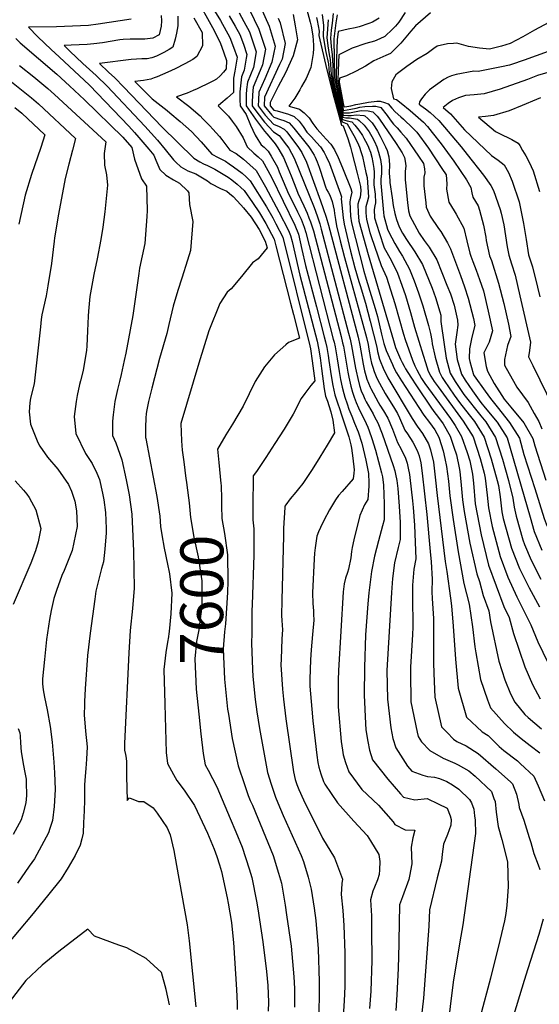
# Model space of a CAD drawing. Units: inches. Extents: x 2503604 to 2509002, y 1491332 to 1496658.
# Drawn here: x 2504464 to 2504812, y 1492124 to 1492784 of the extents above; entities that cross this region are included whole.
import ezdxf
from ezdxf.enums import TextEntityAlignment as Align

# ---------------------------------------------------------------- set-up
doc = ezdxf.new("R2010")
doc.units = ezdxf.units.IN
doc.header["$MEASUREMENT"] = 0
doc.layers.add('tile_2729_20_contour_10ft', color=253, linetype='Continuous')
doc.styles.add('Arial', font='arial.ttf')

msp = doc.modelspace()

# ---------------------------------------------------------------- linework, layer by layer
at = {"layer": 'tile_2729_20_contour_10ft'}
msp.add_line((2504801.82, 1492464.42, 7430), (2504805.8, 1492450.6, 7430), dxfattribs=at)
for points, elevation in [([(2504651.99, 1492806.8), (2504658.61, 1492782.33), (2504659.19, 1492779.79), (2504660.24, 1492773.24), (2504660.76, 1492767.03), (2504660.83, 1492764.8), (2504660.61, 1492761.38), (2504658.91, 1492752.06), (2504655.8, 1492744.61), (2504652.82, 1492739.27), (2504651.55, 1492737.09), (2504648.16, 1492731.37), (2504644.14, 1492725.96), (2504647.59, 1492725.11), (2504651.48, 1492724), (2504654.62, 1492721.67), (2504657.8, 1492718.18), (2504660.41, 1492714.5), (2504663.06, 1492710.84), (2504665.12, 1492708.35), (2504669.3, 1492704.06), (2504672.47, 1492700.58), (2504674.91, 1492696.91), (2504677.3, 1492691.71), (2504679.11, 1492687.35), (2504680.68, 1492683.57), (2504685.66, 1492670.97), (2504686.47, 1492668.53), (2504685.5, 1492664.56), (2504685.19, 1492662.06), (2504685.64, 1492652.4), (2504686.16, 1492647.93), (2504694.47, 1492615.43), (2504696.04, 1492610.17), (2504699.48, 1492599.26), (2504702.14, 1492590.55), (2504703.59, 1492585.08), (2504706.39, 1492573.26), (2504707.88, 1492567.1), (2504709.38, 1492562.37), (2504713.58, 1492552.93), (2504714.58, 1492550.79), (2504716.32, 1492547.48), (2504719.66, 1492541.95), (2504731.2, 1492524.07), (2504734.69, 1492518.95), (2504738.39, 1492514.18), (2504741.92, 1492509.14), (2504744.61, 1492504.2), (2504744.89, 1492503.53), (2504747.65, 1492495.01), (2504748.8, 1492489.86), (2504749.92, 1492484.7), (2504751.11, 1492474.71), (2504751.95, 1492464.84), (2504754.31, 1492449.05), (2504757.67, 1492427.47), (2504761.35, 1492406.12), (2504765.11, 1492392.25), (2504767.34, 1492377.27), (2504768.89, 1492363.83), (2504769.4, 1492359.68), (2504772.59, 1492341.79), (2504777.26, 1492328.25), (2504779.34, 1492322.89), (2504788.68, 1492312.41), (2504794.72, 1492306.47), (2504799.76, 1492302.3), (2504805.88, 1492297.71), (2504812.23, 1492292.7)], 7490), ([(2504582.24, 1492798.59), (2504593.03, 1492778.78), (2504598.23, 1492768.71), (2504600.7, 1492761.87), (2504602.51, 1492756.78), (2504602.21, 1492751.09), (2504600.5, 1492748.75), (2504598.33, 1492746.45), (2504595.71, 1492744.13), (2504593.79, 1492742.96), (2504591.6, 1492741.88), (2504582.96, 1492737.77), (2504580.08, 1492736.46), (2504576.26, 1492734.85), (2504569.1, 1492732.28), (2504577.18, 1492725.99), (2504584.8, 1492719.57), (2504586.7, 1492717.69), (2504591.45, 1492712.88), (2504593.34, 1492710.76), (2504597.81, 1492705.64), (2504599.35, 1492703.69), (2504604.82, 1492696.5), (2504608.87, 1492694.39), (2504613.9, 1492690.61), (2504622.48, 1492682.87), (2504628.64, 1492672.06), (2504637.62, 1492655.22), (2504644.05, 1492642.7), (2504645.45, 1492639.3), (2504646.39, 1492635.32), (2504651.59, 1492612.75), (2504663.12, 1492568.55), (2504664.18, 1492563.93), (2504665.14, 1492557.32), (2504666.16, 1492550.19), (2504667.98, 1492536.63), (2504668.87, 1492531.81), (2504670.04, 1492528.33), (2504671.04, 1492525.51), (2504672.37, 1492521.33), (2504673.71, 1492515.61), (2504674.74, 1492507.16), (2504669.91, 1492498.98), (2504664.99, 1492490.77), (2504659.85, 1492482.52), (2504653.68, 1492473.28), (2504650.77, 1492469.57), (2504649.03, 1492467.46), (2504645.24, 1492462.86), (2504642.23, 1492458.91), (2504641.64, 1492458.07), (2504641.56, 1492457.04), (2504640.76, 1492443.26), (2504640.58, 1492438.2), (2504639.62, 1492394.96), (2504639.39, 1492384.76), (2504639.65, 1492381.48), (2504640.09, 1492375.25), (2504639.56, 1492369.18), (2504639.06, 1492355.54), (2504638.93, 1492351.76), (2504639.99, 1492335.43), (2504640.59, 1492328.78), (2504642.25, 1492315.55), (2504647.29, 1492280.1), (2504648.53, 1492274.8), (2504649.64, 1492271.5), (2504650.99, 1492268.15), (2504653.98, 1492261.28), (2504666.82, 1492235.54), (2504674.75, 1492222.34), (2504680.24, 1492208.02), (2504679.74, 1492205.18), (2504679.3, 1492197.69), (2504680.48, 1492187.02), (2504681.13, 1492176.98), (2504681.82, 1492158.81), (2504681.84, 1492156.46), (2504681.65, 1492136.18), (2504681.2, 1492126.45), (2504680.63, 1492116.08)], 7570), ([(2504617.94, 1492790.57), (2504624.14, 1492777.7), (2504628.67, 1492764.35), (2504626.64, 1492753.86), (2504625.02, 1492750.03), (2504620.36, 1492738.75), (2504619.85, 1492733.73), (2504619.75, 1492728.46), (2504619.76, 1492726.29), (2504622.12, 1492723.02), (2504624.33, 1492720.07), (2504628.02, 1492715.32), (2504633.94, 1492708.79), (2504637.79, 1492706.5), (2504642.64, 1492700.03), (2504644.15, 1492697.97), (2504647.73, 1492691.18), (2504661.12, 1492658.11), (2504663.12, 1492652.69), (2504664.95, 1492647.12), (2504665.93, 1492643.64), (2504684.31, 1492573.88), (2504685.31, 1492569.99), (2504686.29, 1492565.53), (2504688.91, 1492550.57), (2504689.35, 1492548.4), (2504690.39, 1492543.61), (2504691.64, 1492538.84), (2504692.77, 1492535.35), (2504694.19, 1492531.89), (2504695.15, 1492529.72), (2504696.12, 1492527.93), (2504700.61, 1492519.79), (2504701.68, 1492517.98), (2504703.83, 1492513.93), (2504706.72, 1492506.45), (2504714.22, 1492485.2), (2504715.24, 1492481.64), (2504715.66, 1492479.55), (2504716.52, 1492475.28), (2504717.23, 1492469.82), (2504718.1, 1492457.98), (2504718.78, 1492447.01), (2504718.79, 1492435.64), (2504717.36, 1492430.33), (2504715.08, 1492420.05), (2504713.69, 1492409.47), (2504712.97, 1492400.26), (2504709.81, 1492347.9), (2504710.37, 1492328.59), (2504712.65, 1492309.49), (2504713.94, 1492302.44), (2504715.9, 1492296), (2504723.72, 1492283.8), (2504726.7, 1492280.45), (2504734.01, 1492277.78), (2504737.12, 1492276.96), (2504741.72, 1492276.35), (2504745.22, 1492275.45), (2504749.99, 1492273.48), (2504753.88, 1492271.35), (2504758.1, 1492268.4), (2504765.31, 1492261.55), (2504766.49, 1492259.27), (2504768.1, 1492254.88), (2504768.68, 1492250.58), (2504769.01, 1492247.53), (2504769.26, 1492238.67), (2504760.67, 1492177.52), (2504758.75, 1492166.02), (2504754.28, 1492139.02), (2504750.25, 1492106.53)], 7530), ([(2504625.2, 1492792.67), (2504631.06, 1492779.7), (2504635.09, 1492766.2), (2504632.77, 1492755.64), (2504628.1, 1492744.39), (2504624.05, 1492735.49), (2504623.83, 1492730.28), (2504623.78, 1492726.32), (2504628.5, 1492720.1), (2504634.06, 1492713.93), (2504637.72, 1492712.5), (2504641.09, 1492710.73), (2504642.81, 1492708.81), (2504650.74, 1492698.44), (2504652.96, 1492695.09), (2504656.06, 1492688.45), (2504665.48, 1492662.52), (2504667.27, 1492657.51), (2504669.24, 1492651.79), (2504670.78, 1492646.34), (2504690.58, 1492571.22), (2504691.8, 1492565.93), (2504692.51, 1492562.05), (2504694.04, 1492553.27), (2504694.99, 1492548.77), (2504695.77, 1492545.66), (2504696.53, 1492543.21), (2504697.53, 1492540.39), (2504698.66, 1492537.77), (2504699.11, 1492536.84), (2504704.05, 1492527.69), (2504705.23, 1492525.75), (2504707.62, 1492521.92), (2504710.43, 1492517), (2504713.6, 1492509.58), (2504716.97, 1492500.66), (2504719.52, 1492496.13), (2504722.36, 1492490.29), (2504723.38, 1492486.74), (2504724.22, 1492483.4), (2504724.95, 1492479.34), (2504725.27, 1492477.18), (2504726.97, 1492461.7), (2504727.43, 1492457.17), (2504728.34, 1492445.3), (2504728.89, 1492433.88), (2504729.23, 1492422.72), (2504727.89, 1492415.76), (2504727.09, 1492404.99), (2504726.95, 1492402.1), (2504727.13, 1492397.49), (2504727.22, 1492376.91), (2504726.99, 1492372), (2504725.74, 1492350.23), (2504725.71, 1492346.41), (2504726.05, 1492326.97), (2504730.16, 1492306.48), (2504730.93, 1492303.68), (2504733.08, 1492300.19), (2504738.77, 1492294.25), (2504747.64, 1492289.18), (2504755.32, 1492285.8), (2504757.67, 1492284.67), (2504764.77, 1492280.66), (2504768.97, 1492277), (2504779.88, 1492266.84), (2504781.58, 1492262.2), (2504782.35, 1492260.05), (2504783.08, 1492252.88), (2504784.33, 1492243.35), (2504786.94, 1492234.75), (2504790.74, 1492219.71), (2504791.21, 1492202.84), (2504790.33, 1492190.6), (2504789.51, 1492185.05), (2504788.58, 1492180.1), (2504785.57, 1492167.05), (2504779.38, 1492141.8), (2504772.29, 1492115.85)], 7520), ([(2504538.66, 1492784.41), (2504516.53, 1492781), (2504510.19, 1492780.11), (2504499.39, 1492779.6), (2504488.61, 1492779.22), (2504470.03, 1492778.91), (2504476.27, 1492772.61), (2504485.01, 1492764.14), (2504490.42, 1492759.06), (2504510.69, 1492740.07), (2504537.11, 1492712.74), (2504540.98, 1492708.47), (2504543.91, 1492705.08), (2504550.58, 1492697.16), (2504553.88, 1492693.16), (2504555.11, 1492689.89), (2504557.86, 1492683.52), (2504561.86, 1492679.84), (2504566.97, 1492676.72), (2504570.97, 1492674.42), (2504576.41, 1492669.23), (2504577.37, 1492667.91), (2504577.81, 1492660.2), (2504580.01, 1492648.84), (2504578.34, 1492629.44), (2504576.41, 1492622.97), (2504572.69, 1492610.74), (2504569.9, 1492602.55), (2504566.76, 1492592.08), (2504563.85, 1492579.81), (2504562.45, 1492573.69), (2504557.61, 1492556.99), (2504552.47, 1492537.16), (2504550.37, 1492528.14), (2504549.22, 1492522.68), (2504548.76, 1492520.15), (2504548.44, 1492516.96), (2504548.17, 1492510.9), (2504548.34, 1492504.01), (2504548.53, 1492503.4), (2504555.79, 1492464.53), (2504557.79, 1492451.4), (2504558.27, 1492444.36), (2504559.17, 1492438.79), (2504560.81, 1492429.88), (2504561.72, 1492425.69), (2504563.47, 1492417)], 7610), ([(2504558.81, 1492786.84), (2504558.87, 1492783.25), (2504558.65, 1492779.57), (2504557.46, 1492773.81), (2504553.24, 1492771.65), (2504547.78, 1492770.91), (2504542.96, 1492770.92), (2504538.08, 1492770.86), (2504533.25, 1492770.74), (2504531.08, 1492770.45), (2504519.42, 1492768.6), (2504513.67, 1492767.82), (2504509.3, 1492767.34), (2504498.51, 1492766.92), (2504493.72, 1492766.8), (2504497.59, 1492763.02), (2504506.35, 1492754.6), (2504515.29, 1492746.51), (2504517.55, 1492744.43), (2504520.61, 1492741.37), (2504522.52, 1492739.41), (2504547.87, 1492712.64), (2504556.27, 1492703.2), (2504561.39, 1492697.14), (2504567.05, 1492690.09), (2504568.49, 1492688.6), (2504571.95, 1492685.48), (2504576.58, 1492682.78), (2504582.03, 1492680.69), (2504589.68, 1492676.13), (2504592.12, 1492674.18), (2504598.44, 1492670.99), (2504602.7, 1492669.14), (2504604.51, 1492667.62), (2504607.01, 1492665.53), (2504612.15, 1492659.92), (2504613.98, 1492657.86), (2504619.12, 1492651.71), (2504624.47, 1492643.33), (2504628.44, 1492635.69), (2504629.68, 1492631.07), (2504623.74, 1492623.81), (2504619.95, 1492621.01), (2504612.57, 1492612.01), (2504605.7, 1492603.69), (2504602.92, 1492601.34), (2504597.96, 1492593.8), (2504590.58, 1492575.44), (2504583.99, 1492553.85), (2504571.91, 1492513.38), (2504572.4, 1492501.84), (2504572.83, 1492495.55), (2504573.86, 1492487.82), (2504575.36, 1492476.59), (2504575.78, 1492474.08), (2504576.05, 1492472)], 7600), ([(2504569.85, 1492786.35), (2504569.96, 1492779.87), (2504569.05, 1492775.01), (2504568.05, 1492770.86), (2504566.5, 1492765.51), (2504564.21, 1492764.09), (2504560.62, 1492762.07), (2504555.53, 1492759.47), (2504552.44, 1492758.53), (2504549.3, 1492757.84), (2504545.71, 1492757.7), (2504538.72, 1492757.3), (2504517.41, 1492754.69), (2504523.56, 1492748.83), (2504527.65, 1492744.97), (2504533.77, 1492738.79), (2504559.29, 1492712.19), (2504580.6, 1492691.24), (2504584.58, 1492688.69), (2504587.13, 1492687.5), (2504589.7, 1492686.35), (2504594.69, 1492683.92), (2504603.55, 1492678.41), (2504606.11, 1492676.65), (2504609.74, 1492673.7), (2504612.17, 1492671.67), (2504614.32, 1492669.51), (2504619.95, 1492661.45), (2504624.59, 1492654.54), (2504628.93, 1492647.36), (2504634.41, 1492636.96), (2504635.6, 1492632.53), (2504645.44, 1492594), (2504647.38, 1492586.35), (2504651.35, 1492570.61), (2504644.13, 1492567.64), (2504642.29, 1492566.22), (2504634.75, 1492559.45), (2504627.85, 1492551.38), (2504621.79, 1492541.55), (2504613.77, 1492525.1), (2504606.59, 1492512.92), (2504602.14, 1492505.86), (2504596.57, 1492496.2), (2504597.33, 1492487.26), (2504598.82, 1492473.26), (2504598.86, 1492471.92)], 7590), ([(2504580.73, 1492785.34), (2504586.12, 1492775.5), (2504586.42, 1492766.59), (2504582.72, 1492759.41), (2504579.88, 1492757.38), (2504574.6, 1492754.5), (2504568.12, 1492751.14), (2504563.18, 1492748.94), (2504555.98, 1492745.81), (2504554.03, 1492745.06), (2504551.82, 1492744.23), (2504547.01, 1492743.37), (2504541.1, 1492742.58), (2504552.71, 1492730.95), (2504562.85, 1492723.07), (2504564.56, 1492721.64), (2504571.57, 1492715.8), (2504578.97, 1492708.99), (2504585.57, 1492702.21), (2504592.71, 1492693.87), (2504596.93, 1492691.69), (2504601.78, 1492689.15), (2504604.37, 1492687.42), (2504607.27, 1492685.35), (2504613.03, 1492681.13), (2504615.62, 1492678.79), (2504618.37, 1492676.14), (2504629.18, 1492658.59), (2504633.44, 1492651.26), (2504635.51, 1492647.24), (2504640.19, 1492638.18), (2504658.25, 1492565.53), (2504658.7, 1492563.53), (2504659.83, 1492555.42), (2504661.6, 1492541.95), (2504659.07, 1492538.98), (2504654.9, 1492533.57), (2504652.55, 1492530.27), (2504651.27, 1492527.72), (2504649.71, 1492524.47), (2504647.19, 1492519.73), (2504641.12, 1492509.73), (2504634.96, 1492500.09), (2504628.85, 1492490.69), (2504622.7, 1492481.29), (2504620.39, 1492478.27), (2504620.14, 1492457.4), (2504620.19, 1492448.85), (2504620.85, 1492442.79), (2504620.82, 1492425.13), (2504619.67, 1492392.09), (2504619.57, 1492387.99), (2504619.39, 1492372.97), (2504619.35, 1492366.21), (2504619.92, 1492348.64), (2504620.25, 1492343.79), (2504621.68, 1492328.57), (2504622.83, 1492320.13), (2504624.56, 1492308.92), (2504630.02, 1492279.52), (2504632.31, 1492271.65), (2504635.41, 1492262.98), (2504636.8, 1492259.19), (2504640.35, 1492250.71), (2504646.55, 1492237.41), (2504652.51, 1492223.91), (2504654.13, 1492219.97), (2504657.2, 1492209.44), (2504659.26, 1492201.37), (2504661.25, 1492188.57), (2504662.22, 1492180.44), (2504663.99, 1492161.36), (2504664.65, 1492139.4), (2504664.62, 1492130.68), (2504664.34, 1492119.16)], 7580), ([(2504594.44, 1492789.94), (2504598.41, 1492783.37), (2504604.65, 1492772.06), (2504607.12, 1492765.64), (2504609.55, 1492758.82), (2504608.1, 1492749.59), (2504607.25, 1492744.92), (2504607.27, 1492741.23), (2504607.2, 1492735.25), (2504603.04, 1492731.49), (2504598.81, 1492727.96), (2504596.87, 1492726.37), (2504599.82, 1492723.37), (2504603.75, 1492719.41), (2504606.38, 1492716.07), (2504608.88, 1492712.46), (2504613.61, 1492704.76), (2504616.42, 1492698.89), (2504620.85, 1492694.52), (2504623.71, 1492692.05), (2504626.54, 1492689.52), (2504632.6, 1492678.55), (2504648.32, 1492646.23), (2504650.65, 1492640.4), (2504652.96, 1492629.95), (2504655.41, 1492619.32), (2504662.77, 1492591.7), (2504667.97, 1492571.55), (2504668.81, 1492568.17), (2504669.7, 1492564.33), (2504670.54, 1492558.99), (2504671.06, 1492555.55), (2504672.54, 1492545.3), (2504673.66, 1492538.92), (2504674.95, 1492532.71), (2504676.84, 1492527.28), (2504678.45, 1492522.71), (2504679.37, 1492519.9), (2504684.2, 1492505.05), (2504684.33, 1492504.56), (2504685.74, 1492499.11), (2504686.14, 1492496.94), (2504686.67, 1492493.46), (2504687.03, 1492490.28), (2504687.93, 1492482.32), (2504687.76, 1492480.04), (2504687.33, 1492476.32), (2504679.91, 1492467.94), (2504677.49, 1492465.1), (2504675.39, 1492462.24), (2504672.76, 1492457.89), (2504671.38, 1492455.55), (2504667.59, 1492448.44), (2504665.34, 1492443.7), (2504664.04, 1492440.87), (2504662.89, 1492437.87), (2504661.92, 1492430.02), (2504661.51, 1492426.53), (2504661.17, 1492422.78), (2504660.16, 1492399.94), (2504660.36, 1492392.73), (2504660.68, 1492387.84), (2504660.86, 1492385.73), (2504660.93, 1492381.56), (2504660.11, 1492371.91), (2504659.28, 1492361.67), (2504658.77, 1492355.01), (2504658.41, 1492342.01), (2504658.35, 1492337.43), (2504659.65, 1492322.06), (2504660.41, 1492314.16), (2504662.97, 1492291.24), (2504663.62, 1492286.21), (2504664.42, 1492283.06), (2504665.62, 1492278.66), (2504667.57, 1492273.46), (2504668.27, 1492271.69), (2504676.78, 1492259.15), (2504687.85, 1492246.93), (2504696.72, 1492237.29), (2504698.95, 1492233.7), (2504704.53, 1492224.54), (2504705.16, 1492220.01), (2504704.99, 1492214.29), (2504704.75, 1492211.16), (2504703.68, 1492207.55), (2504701.52, 1492202.79), (2504700.56, 1492200.01), (2504698.9, 1492194.32), (2504699.51, 1492183.39), (2504699.66, 1492173.79), (2504699.73, 1492153.63), (2504699.07, 1492133.1), (2504698.24, 1492121.5)], 7560), ([(2504604.33, 1492786.63), (2504608.23, 1492779.69), (2504611.38, 1492774.01), (2504613.86, 1492767.58), (2504616.23, 1492760.75), (2504615.77, 1492758.2), (2504614.27, 1492750.29), (2504612.48, 1492745.72), (2504611.49, 1492735.76), (2504611.48, 1492730.35), (2504611.73, 1492726.22), (2504615.58, 1492720.42), (2504618.66, 1492713.32), (2504621.79, 1492706.72), (2504623.59, 1492703.7), (2504625.81, 1492700.24), (2504627.66, 1492698.51), (2504630.49, 1492695.99), (2504632.51, 1492692.58), (2504636.62, 1492685.15), (2504637.86, 1492682.14), (2504640.49, 1492675.71), (2504644.05, 1492667.25), (2504646.25, 1492663), (2504650.01, 1492655.31), (2504652.43, 1492650.26), (2504654.53, 1492644.93), (2504655.69, 1492641.47), (2504674.02, 1492570.02), (2504674.55, 1492567.83), (2504675.23, 1492564.73), (2504676.57, 1492556.64), (2504677.9, 1492548.31), (2504678.84, 1492542.92), (2504679.93, 1492537.8), (2504681, 1492533.6), (2504681.81, 1492531.04), (2504683.22, 1492526.63), (2504684.53, 1492522.94), (2504686.33, 1492518.26), (2504688.18, 1492513.71), (2504690.74, 1492507.85), (2504693.15, 1492500.15), (2504695.91, 1492488.92), (2504697.49, 1492479.96), (2504697.75, 1492473.69), (2504697.73, 1492471.38), (2504697.22, 1492462.39), (2504694.89, 1492458.97), (2504691.72, 1492451.67), (2504687.75, 1492435.48), (2504686.65, 1492430.38), (2504686.17, 1492427.66), (2504685.71, 1492423.38), (2504684.16, 1492415.91), (2504683.6, 1492413.64), (2504682.29, 1492409.77), (2504681.21, 1492405.98), (2504680.62, 1492400.67), (2504677.5, 1492347.79), (2504677.28, 1492341.35), (2504677.21, 1492328.31), (2504677.31, 1492323.44), (2504679.28, 1492300.38), (2504680.13, 1492294.53), (2504680.74, 1492291.4), (2504682.11, 1492286.19), (2504684.4, 1492279.93), (2504693.23, 1492268.24), (2504704.21, 1492257.65), (2504714.02, 1492246.47), (2504715.19, 1492244.79), (2504722.2, 1492241.2), (2504728.62, 1492240.92), (2504727.2, 1492235.87), (2504726.2, 1492229.61), (2504726.63, 1492218.42), (2504725.1, 1492209.98), (2504724.62, 1492207.74), (2504720.3, 1492196.13), (2504718.38, 1492190.97), (2504717.59, 1492154.38), (2504717.55, 1492150.32), (2504717.47, 1492148.21), (2504716.67, 1492130.57), (2504715.81, 1492120.05)], 7550), ([(2504610.98, 1492788.55), (2504614.16, 1492782.9), (2504617.85, 1492775.88), (2504622.42, 1492762.54), (2504620.49, 1492752.08), (2504616.59, 1492742.09), (2504615.93, 1492737.25), (2504615.75, 1492733.78), (2504615.74, 1492726.25), (2504621.99, 1492717.26), (2504627.88, 1492709.29), (2504629.42, 1492707.6), (2504634.31, 1492702.05), (2504635.16, 1492700.92), (2504636.83, 1492698.17), (2504640.61, 1492691.67), (2504643.64, 1492684.65), (2504645.8, 1492679.29), (2504649.29, 1492670.14), (2504650.27, 1492667.69), (2504654.31, 1492659.18), (2504656.51, 1492654.29), (2504657.69, 1492651.25), (2504658.77, 1492648.45), (2504660.75, 1492642.54), (2504679.25, 1492571.68), (2504680.25, 1492567.47), (2504680.76, 1492565.13), (2504682.12, 1492557.31), (2504683.26, 1492550.57), (2504683.76, 1492547.89), (2504684.42, 1492544.39), (2504685.79, 1492538.44), (2504686.86, 1492534.47), (2504688.03, 1492530.97), (2504689.33, 1492527.53), (2504690.8, 1492523.96), (2504691.71, 1492521.83), (2504694.82, 1492515.98), (2504697.24, 1492510.87), (2504698.07, 1492508.53), (2504699.89, 1492503.28), (2504702.2, 1492495.53), (2504706.35, 1492480.28), (2504706.92, 1492477.64), (2504707.73, 1492472.15), (2504708.11, 1492459.62), (2504708.16, 1492456.48), (2504708.11, 1492448.87), (2504706.99, 1492444.85), (2504704.24, 1492434.73), (2504701.5, 1492424.6), (2504699.67, 1492414.17), (2504698.67, 1492407.02), (2504697.74, 1492399.84), (2504697.21, 1492392.54), (2504695.69, 1492371.73), (2504694.82, 1492349.96), (2504694.68, 1492331.28), (2504695.49, 1492312.44), (2504695.8, 1492308.06), (2504697.09, 1492300.38), (2504698.27, 1492294.44), (2504700.35, 1492288.07), (2504710.51, 1492274.97), (2504719.1, 1492265.25), (2504721.08, 1492263.04), (2504728.67, 1492261.24), (2504736.88, 1492262.14), (2504744.16, 1492258.59), (2504750.19, 1492255.58), (2504752.34, 1492250.49), (2504752.84, 1492247.94), (2504752.7, 1492244.36), (2504750.47, 1492237.98), (2504747.89, 1492231.58), (2504746.98, 1492224.93), (2504746.54, 1492220.23), (2504743.49, 1492208.87), (2504738.55, 1492187.51), (2504737.91, 1492176.61), (2504734.38, 1492128.33), (2504732.28, 1492108.8)], 7540), ([(2504637.07, 1492785.06), (2504638.53, 1492781.86), (2504641.9, 1492768.17), (2504639.71, 1492757.64), (2504637.99, 1492753.96), (2504627.88, 1492732.11), (2504627.8, 1492726.35), (2504632.79, 1492720.14), (2504634.16, 1492718.61), (2504638.73, 1492717.15), (2504640.86, 1492716.51), (2504644.38, 1492714.93), (2504647.7, 1492711.38), (2504657.54, 1492698.89), (2504659.02, 1492696.91), (2504661.24, 1492693.32), (2504661.53, 1492692.77), (2504661.97, 1492691.86), (2504663.3, 1492688.79), (2504664.62, 1492685.22), (2504665.27, 1492683.28), (2504666.99, 1492677.57), (2504668.83, 1492671.96), (2504669.53, 1492670.31), (2504670.56, 1492668.5), (2504671.68, 1492666.47), (2504673.26, 1492662.19), (2504674.65, 1492656.37), (2504674.88, 1492654.19), (2504675.4, 1492650.23), (2504676.18, 1492645.81), (2504678.73, 1492635.83), (2504681.6, 1492624.68), (2504696.16, 1492571.09), (2504697.3, 1492566.33), (2504697.3, 1492566.32), (2504697.91, 1492563.27), (2504699, 1492557.02), (2504699.61, 1492553.95), (2504700.39, 1492551.1), (2504701.33, 1492548.29), (2504702.25, 1492546), (2504703.28, 1492543.74), (2504704.9, 1492540.42), (2504708.83, 1492533.52), (2504715.05, 1492523.41), (2504717.04, 1492520.06), (2504718.25, 1492517.24), (2504722.02, 1492508.96), (2504723.74, 1492506.39), (2504727.25, 1492500.96), (2504730.24, 1492495.22), (2504731.41, 1492491.76), (2504732.57, 1492486.99), (2504733.51, 1492480.09), (2504736.69, 1492452.47), (2504738.96, 1492427.72), (2504739.48, 1492420.76), (2504740.24, 1492409.08), (2504740, 1492400.66), (2504740.18, 1492396.18), (2504741.08, 1492382.7), (2504741.15, 1492373.86), (2504741.19, 1492353.33), (2504741.32, 1492345.78), (2504742.08, 1492329.98), (2504746.57, 1492310.21), (2504750.23, 1492306.34), (2504754.57, 1492301.92), (2504756.7, 1492300.23), (2504763.04, 1492297.48), (2504771.14, 1492292.37), (2504782.97, 1492282.08), (2504792.64, 1492273.39), (2504794.13, 1492272.01), (2504796.61, 1492265.07), (2504798.2, 1492258.12), (2504798.5, 1492256.11), (2504801.6, 1492247.63), (2504805.22, 1492235.89), (2504806.19, 1492232.53), (2504808.34, 1492225.23), (2504811.29, 1492217.71), (2504812.32, 1492214.63)], 7510), ([(2504647.22, 1492787.45), (2504648.5, 1492779.92), (2504649.96, 1492770.5), (2504647.21, 1492759.81), (2504641.94, 1492748.39), (2504637.1, 1492739.35), (2504631.85, 1492728.61), (2504631.82, 1492726.38), (2504634.27, 1492723.38), (2504636.35, 1492722.9), (2504640.25, 1492721.81), (2504644.09, 1492720.64), (2504647.73, 1492719.21), (2504651.26, 1492715.94), (2504653.91, 1492712.4), (2504656.39, 1492708.68), (2504659.39, 1492705.45), (2504662.74, 1492701.66), (2504665.36, 1492698.71), (2504667.85, 1492695.06), (2504669.27, 1492692.25), (2504671.38, 1492687.69), (2504678.89, 1492667.35), (2504679.49, 1492665.27), (2504679.35, 1492663.96), (2504680.56, 1492651.32), (2504681.24, 1492646.89), (2504685.65, 1492628.88), (2504688.53, 1492617.72), (2504691.14, 1492608.55), (2504691.99, 1492605.97), (2504695.51, 1492594.16), (2504698.7, 1492582.02), (2504703.19, 1492564.55), (2504703.7, 1492561.73), (2504704.22, 1492559.13), (2504704.26, 1492558.98), (2504704.95, 1492556.61), (2504705.85, 1492554.27), (2504707, 1492551.52), (2504707.91, 1492549.45), (2504708.96, 1492547.26), (2504710.64, 1492543.97), (2504726.81, 1492516.85), (2504730.25, 1492511.65), (2504733.85, 1492506.72), (2504737.72, 1492499.89), (2504739.19, 1492495.87), (2504741.02, 1492487.41), (2504742.31, 1492477.4), (2504743.58, 1492465.16), (2504748.88, 1492420.94), (2504750.14, 1492414.31), (2504752.6, 1492396.44), (2504753.18, 1492391.26), (2504754.21, 1492377.69), (2504755.79, 1492355.39), (2504757.68, 1492336.02), (2504763.15, 1492316.63), (2504773.74, 1492306.82), (2504777.62, 1492304.29), (2504785.07, 1492296.97), (2504788.11, 1492294.3), (2504797.29, 1492287.28), (2504799.24, 1492285.52), (2504808.27, 1492277.14), (2504811.23, 1492270.53), (2504815.42, 1492260.47)], 7500), ([(2504662.75, 1492785.4), (2504663.25, 1492783.38), (2504664.47, 1492776.35), (2504664.4, 1492773.36), (2504665.7, 1492767.52), (2504669.87, 1492749.43), (2504673.75, 1492734.62), (2504678.62, 1492716.69), (2504679.59, 1492713.37), (2504680.58, 1492712.98), (2504683.75, 1492704.51), (2504685.51, 1492698.55), (2504686.43, 1492695.06), (2504689.98, 1492681.09), (2504690.62, 1492678.51), (2504692.16, 1492672.29), (2504692.44, 1492669.32), (2504692.03, 1492665.03), (2504691.18, 1492662.71), (2504690.55, 1492660.32), (2504690.62, 1492654.69), (2504691.09, 1492648.97), (2504697.32, 1492626.59), (2504714.27, 1492569.05), (2504715.69, 1492564.28), (2504719.12, 1492556.46), (2504720.13, 1492554.32), (2504721.41, 1492551.83), (2504722.4, 1492550.03), (2504725.83, 1492544.37), (2504729.67, 1492538.67), (2504739.8, 1492523.67), (2504742.06, 1492520.59), (2504743.71, 1492518.41), (2504747.49, 1492513.09), (2504752.17, 1492504.95), (2504754.8, 1492497.55), (2504756.5, 1492492.31), (2504758.4, 1492483.79), (2504758.83, 1492481.17), (2504759.66, 1492472.11), (2504760.51, 1492462.23), (2504761.66, 1492454.51), (2504765.46, 1492433.25), (2504770.06, 1492412.58), (2504771.94, 1492407.48), (2504774.33, 1492398.07), (2504778.09, 1492387.9), (2504779.37, 1492380.49), (2504784.9, 1492354.19), (2504788.97, 1492341.57), (2504792.72, 1492332.24), (2504795.64, 1492326.66), (2504802.36, 1492318.44), (2504804.6, 1492316.34), (2504813.52, 1492308.81)], 7480), ([(2504666.49, 1492787.45), (2504667.49, 1492780.15), (2504667.16, 1492772.74), (2504668.07, 1492767.64), (2504668.87, 1492763.3), (2504670.8, 1492754.4), (2504671.31, 1492748.19), (2504671.88, 1492745.45), (2504672.54, 1492742.63), (2504674.88, 1492733.21), (2504677.89, 1492721.78), (2504678.85, 1492718.38), (2504679.89, 1492715.51), (2504683.31, 1492714.21), (2504687.85, 1492706.44), (2504690.24, 1492701.79), (2504691.53, 1492698.62), (2504692.47, 1492695.72), (2504693.5, 1492692.27), (2504695.91, 1492681.55), (2504696.62, 1492678.26), (2504697.6, 1492665.1), (2504696.68, 1492661.64), (2504695.82, 1492658.61), (2504695.9, 1492654.57), (2504696.33, 1492650.08), (2504698.56, 1492641.35), (2504699.34, 1492638.62), (2504706.17, 1492619.22), (2504709.61, 1492611.58), (2504712.38, 1492603), (2504715.18, 1492593.94), (2504721.01, 1492573.26), (2504722.16, 1492569.68), (2504727.03, 1492555.83), (2504728.71, 1492551.99), (2504730.04, 1492549.29), (2504733.09, 1492543.67), (2504735.36, 1492540.31), (2504752.5, 1492516.68), (2504755.54, 1492512.17), (2504759.92, 1492504.74), (2504763.71, 1492494.06), (2504765.5, 1492488.29), (2504767.17, 1492479.44), (2504767.84, 1492473.37), (2504769.08, 1492459.61), (2504773.04, 1492438.87), (2504778.05, 1492418.52), (2504788.28, 1492390.74), (2504791.71, 1492383.34), (2504794.6, 1492372.73), (2504802.23, 1492350.43), (2504807.47, 1492338.44), (2504812.54, 1492329)], 7470), ([(2504670.57, 1492784.02), (2504670.18, 1492778), (2504669.91, 1492774.55), (2504669.72, 1492772.16), (2504670.39, 1492766.46), (2504671.33, 1492760.7), (2504672.03, 1492757.4), (2504672.17, 1492754.31), (2504672.53, 1492747.13), (2504673.47, 1492742.57), (2504675.97, 1492731.83), (2504678.19, 1492723.07), (2504679.07, 1492720), (2504680.11, 1492717.16), (2504683.29, 1492716.35), (2504686.47, 1492715.63), (2504688.47, 1492713.28), (2504691.09, 1492709.99), (2504693.47, 1492706.43), (2504694.55, 1492704.57), (2504695.61, 1492702.62), (2504697.52, 1492698.75), (2504697.54, 1492698.69), (2504697.89, 1492697.83), (2504698.9, 1492695.21), (2504699.74, 1492691.97), (2504700.47, 1492688.35), (2504701.19, 1492684.37), (2504701.41, 1492681.88), (2504701.4, 1492679), (2504701.21, 1492676.14), (2504701.18, 1492673.3), (2504702.06, 1492667.14), (2504702.33, 1492661.23), (2504701.85, 1492659.24), (2504701.29, 1492656.83), (2504701.59, 1492651.2), (2504704.64, 1492641.35), (2504708.18, 1492631.23), (2504712.84, 1492622.95), (2504717.07, 1492614.14), (2504719.99, 1492606.12), (2504722.27, 1492599.28), (2504725.72, 1492587.9), (2504728.43, 1492577.88), (2504734.18, 1492559.17), (2504735.73, 1492554.39), (2504737.63, 1492548.56), (2504739.34, 1492545.19), (2504741.63, 1492541.52), (2504744.33, 1492538.06), (2504761.07, 1492514.97), (2504767.58, 1492504.53), (2504772.35, 1492490.01), (2504775, 1492480.06), (2504775.61, 1492476.86), (2504777, 1492465.43), (2504778.02, 1492456.89), (2504780.46, 1492444.38), (2504785.81, 1492424.27), (2504790.97, 1492410.42), (2504797.03, 1492397.24), (2504806.36, 1492378.43), (2504810.94, 1492367.08), (2504821.36, 1492345.87)], 7460), ([(2504673.87, 1492788.17), (2504673.16, 1492781.75), (2504672.62, 1492777.05), (2504672.07, 1492771.63), (2504672.56, 1492765.97), (2504673.32, 1492760.55), (2504673.61, 1492753.07), (2504673.73, 1492746.1), (2504674.24, 1492743.09), (2504674.89, 1492740.01), (2504677.92, 1492726.62), (2504678.78, 1492723.12), (2504680.32, 1492718.63), (2504682.45, 1492718.34), (2504684.8, 1492718.25), (2504690.32, 1492717.35), (2504691.39, 1492716.48), (2504694.59, 1492713.4), (2504698.12, 1492708.76), (2504699.77, 1492705.85), (2504701.52, 1492702.34), (2504703.15, 1492698.76), (2504704.34, 1492695.27), (2504705.66, 1492690.35), (2504706.32, 1492685.57), (2504706.22, 1492680.83), (2504705.95, 1492677.39), (2504705.83, 1492674.52), (2504707.58, 1492654.79), (2504707.89, 1492652.54), (2504710.26, 1492643.62), (2504711.1, 1492641.73), (2504715.19, 1492634.01), (2504718.25, 1492628.61), (2504720.41, 1492625.54), (2504725.1, 1492616.9), (2504728.13, 1492608.92), (2504731.15, 1492600.92), (2504733.94, 1492592.29), (2504737.81, 1492579.06), (2504739.04, 1492573.8), (2504739.98, 1492568.95), (2504740.33, 1492566.91), (2504742.19, 1492557.83), (2504745.07, 1492547.84), (2504746.97, 1492544.24), (2504748.17, 1492542.21), (2504754.91, 1492532.35), (2504758.5, 1492527.48), (2504764.93, 1492519.29), (2504768.47, 1492514.77), (2504775.06, 1492504.33), (2504779.71, 1492489.81), (2504783.69, 1492475.32), (2504784.57, 1492471.77), (2504785.66, 1492464.18), (2504786.95, 1492454.16), (2504787.8, 1492449.83), (2504793.31, 1492429.84), (2504798.78, 1492416.22), (2504805.14, 1492403.26), (2504812.01, 1492390.67)], 7450), ([(2504676.6, 1492787.24), (2504675.75, 1492781.89), (2504675.02, 1492776.51), (2504674.36, 1492771.11), (2504674.83, 1492745.15), (2504675.22, 1492742.57), (2504675.63, 1492740.52), (2504678.55, 1492726.66), (2504679.38, 1492723.16), (2504680.52, 1492720.11), (2504683.77, 1492719.83), (2504686.04, 1492719.85), (2504689.39, 1492720.32), (2504694.41, 1492719.8), (2504695.06, 1492719.58), (2504697.06, 1492717.79), (2504700.12, 1492714.82), (2504701.87, 1492712.13), (2504703.71, 1492709.31), (2504705.47, 1492705.89), (2504706.54, 1492703.83), (2504709.03, 1492698.83), (2504710.14, 1492696.34), (2504711.29, 1492692.21), (2504711.6, 1492686.97), (2504711.53, 1492681.21), (2504711.81, 1492676.25), (2504711.83, 1492676.09), (2504711.96, 1492674.88), (2504713.41, 1492664.54), (2504714.12, 1492659.53), (2504715.21, 1492654.08), (2504716.32, 1492650.04), (2504718.18, 1492645.29), (2504720.32, 1492640.97), (2504723.06, 1492636.71), (2504728.62, 1492628.37), (2504733.79, 1492619.89), (2504740.12, 1492604.01), (2504742.35, 1492597.76), (2504745.44, 1492588.15), (2504745.95, 1492586), (2504746.07, 1492581.83), (2504748.18, 1492566.34), (2504749.58, 1492557.12), (2504752.32, 1492547.14), (2504755.63, 1492541.49), (2504761.49, 1492532.85), (2504772.79, 1492518.47), (2504776.1, 1492514.56), (2504782.54, 1492504.12), (2504787.27, 1492489.61), (2504791.33, 1492475.11), (2504794.23, 1492463.41), (2504795.07, 1492457.26), (2504796.44, 1492451.27), (2504800.86, 1492435.45), (2504802.11, 1492432.4), (2504806.43, 1492421.9), (2504813.09, 1492409.16)], 7440), ([(2504704.72, 1492785.13), (2504700.3, 1492782.43), (2504697.91, 1492781.37), (2504691.32, 1492779.22), (2504688.73, 1492778.55), (2504683.89, 1492777.69), (2504677.37, 1492776.06), (2504676.55, 1492770.62), (2504676.34, 1492764.45), (2504676.15, 1492757.74), (2504675.93, 1492744.21), (2504676.4, 1492741.04), (2504679.26, 1492726.72), (2504679.72, 1492724.69), (2504680.73, 1492721.62), (2504684.87, 1492721.66), (2504688.26, 1492722.29), (2504692.7, 1492723.25), (2504697.37, 1492723.05), (2504700.46, 1492722.36), (2504703.3, 1492719.28), (2504704.97, 1492717.32), (2504716.04, 1492701.04), (2504720.2, 1492694.74), (2504721.67, 1492691.76), (2504722.35, 1492687.97), (2504722.62, 1492685.93), (2504722.08, 1492682.41), (2504722.05, 1492680.33), (2504722.16, 1492676.68), (2504722.35, 1492674.6), (2504723.69, 1492661.54), (2504724.29, 1492655.98), (2504725.22, 1492652.6), (2504731.6, 1492640.95), (2504734.91, 1492635.97), (2504738.19, 1492631.65), (2504743.24, 1492623.13), (2504750.14, 1492606.14), (2504752.45, 1492600.39), (2504754.89, 1492592.78), (2504757.3, 1492582.57), (2504757.39, 1492579.36), (2504756.7, 1492574.35), (2504755.53, 1492566.57), (2504756.87, 1492556.41), (2504759.85, 1492546.41), (2504762.39, 1492542.43), (2504764.79, 1492538.79), (2504767.26, 1492535.33), (2504772.85, 1492527.58), (2504775.79, 1492523.85), (2504783.83, 1492514.35), (2504790.52, 1492503.9), (2504792.51, 1492496.79), (2504801.82, 1492464.42)], 7430), ([(2504722.08, 1492788.77), (2504717.82, 1492782.43), (2504715.69, 1492779.71), (2504713.68, 1492777.68), (2504708.64, 1492772.73), (2504705.12, 1492771.08), (2504701.62, 1492769.62), (2504695.9, 1492768.01), (2504686.73, 1492764.9), (2504677.65, 1492760.49), (2504677.18, 1492750), (2504676.98, 1492743.31), (2504677.21, 1492741.59), (2504679.96, 1492726.77), (2504680.93, 1492723.14), (2504685.8, 1492723.95), (2504689.29, 1492724.83), (2504691.68, 1492725.34), (2504695.14, 1492725.93), (2504700.22, 1492726.17), (2504702.41, 1492726.15), (2504705.2, 1492725.44), (2504705.78, 1492725.09), (2504710.02, 1492719.91), (2504712.05, 1492716.86), (2504714.3, 1492713.92), (2504716.74, 1492711.53), (2504719.35, 1492708.67), (2504722.8, 1492704.71), (2504731.18, 1492692.59), (2504734.37, 1492687.6), (2504735.13, 1492684.1), (2504735.3, 1492681.44), (2504734.71, 1492678.47), (2504734.55, 1492676.13), (2504734.69, 1492672.79), (2504735.88, 1492661.24), (2504736.16, 1492658.47), (2504738.89, 1492652.36), (2504744.46, 1492644.17), (2504746.08, 1492641.98), (2504750.56, 1492634.47), (2504752.49, 1492630.37), (2504759.26, 1492612.52), (2504761.96, 1492605.05), (2504764.41, 1492597.45), (2504767.85, 1492583.78), (2504768.84, 1492579.09), (2504766.88, 1492571.28), (2504765.18, 1492563.39), (2504765.06, 1492556.91), (2504765.4, 1492554.92), (2504767.73, 1492546.9), (2504768.19, 1492545.6), (2504768.4, 1492545.28), (2504775.65, 1492535.11), (2504779.26, 1492530.1), (2504783.82, 1492524.62), (2504791.99, 1492514.13), (2504798.63, 1492503.68), (2504801.7, 1492492.71), (2504808.9, 1492469.84)], 7420), ([(2504739.19, 1492788.7), (2504729.06, 1492779.99), (2504726.05, 1492776.22), (2504719.27, 1492768.38), (2504712.25, 1492761.32), (2504709.28, 1492760.12), (2504701.12, 1492756.42), (2504695.49, 1492752.81), (2504689.43, 1492749.47), (2504682.77, 1492746.48), (2504678.11, 1492744.75), (2504678.02, 1492742.41), (2504678.05, 1492742.17), (2504680.93, 1492726.84), (2504681.27, 1492725.55), (2504683.11, 1492725.76), (2504685.73, 1492726.25), (2504689.06, 1492727.11), (2504691.85, 1492727.64), (2504697.63, 1492728.65), (2504703.15, 1492729.38), (2504705.43, 1492729.42), (2504708.22, 1492728.61), (2504710.73, 1492727.64), (2504713.24, 1492724.73), (2504715.56, 1492722.21), (2504719.27, 1492718.92), (2504721.08, 1492717.34), (2504727.27, 1492711.34), (2504729.88, 1492708.55), (2504737.68, 1492697.87), (2504746.78, 1492684.39), (2504749.49, 1492679.98), (2504750.15, 1492673.96), (2504749.89, 1492670.56), (2504751.37, 1492661.66), (2504755.02, 1492655.97), (2504756.29, 1492653.68), (2504761.45, 1492644.4), (2504763.51, 1492635.75), (2504765.52, 1492627.63), (2504766.16, 1492625.56), (2504767.42, 1492622.08), (2504769.6, 1492616.11), (2504772.01, 1492609.98), (2504774.49, 1492602.4), (2504777.77, 1492588.64), (2504780.53, 1492575.56), (2504778.32, 1492567.82), (2504774.92, 1492560.73), (2504776.34, 1492551.62), (2504777.23, 1492548.56), (2504781.81, 1492540.14), (2504788.5, 1492529.74), (2504792.95, 1492524.37), (2504801.51, 1492513.87), (2504807.66, 1492503.44), (2504809.08, 1492498.39), (2504816.34, 1492475.54)], 7410), ([(2504818.45, 1492782.15), (2504808.84, 1492777.1), (2504800.88, 1492772.56), (2504792.36, 1492768.08), (2504786.62, 1492766.35), (2504778.6, 1492764.2), (2504771.88, 1492764.94), (2504764.61, 1492766.15), (2504756.72, 1492768.19), (2504754.41, 1492768.04), (2504750.42, 1492767.76), (2504743.58, 1492766.34), (2504741.35, 1492764.69), (2504736.92, 1492761.26), (2504730.03, 1492757.32), (2504723.3, 1492752.59), (2504716.99, 1492747.99), (2504715.91, 1492747.12), (2504713.13, 1492742.36), (2504712.87, 1492737.83), (2504714.4, 1492731.06), (2504716.45, 1492730.58), (2504719.57, 1492728.04), (2504725.41, 1492723.14), (2504734.46, 1492715.24), (2504737.12, 1492712.48), (2504740.28, 1492708.51), (2504746.26, 1492700.77), (2504754.75, 1492689.28), (2504763.18, 1492676.62), (2504766.08, 1492671.63), (2504766.7, 1492668.09), (2504767.49, 1492665.04), (2504770.95, 1492659.29), (2504772.01, 1492656.43), (2504774.7, 1492646.25), (2504776.13, 1492638.34), (2504776.47, 1492636.04), (2504778.63, 1492625.84), (2504779.86, 1492622.62), (2504784.67, 1492607.38), (2504788.16, 1492593.73), (2504791.29, 1492579.9), (2504793, 1492571.79), (2504790.75, 1492565.78), (2504788.7, 1492556.29), (2504788.77, 1492552.54), (2504795.83, 1492539.73), (2504797.03, 1492537.75), (2504804.4, 1492527.43), (2504808.55, 1492520.19), (2504811.66, 1492514.69), (2504813.62, 1492509.79)], 7400), ([(2504461.34, 1492771.46), (2504464.44, 1492768.61), (2504489, 1492747.42), (2504497.4, 1492739.74), (2504507.52, 1492730.21), (2504533.17, 1492705.21), (2504539.08, 1492698.26), (2504540.98, 1492690.56), (2504545.66, 1492677.41), (2504548.85, 1492672.56), (2504549.33, 1492656.23), (2504549.26, 1492652.16), (2504547.75, 1492634.08), (2504544.33, 1492617.54), (2504543.83, 1492614.01), (2504539.75, 1492585.74), (2504535, 1492560.66), (2504534.01, 1492555.54), (2504532.05, 1492546.27), (2504530.86, 1492541.47), (2504529.5, 1492536.15), (2504527.72, 1492528.07), (2504526.57, 1492519.13), (2504526.24, 1492514.94), (2504526.19, 1492505.29), (2504528.29, 1492500.52), (2504532.33, 1492489.1), (2504535.33, 1492475.57), (2504537.32, 1492465.69), (2504539.22, 1492452.56), (2504539.89, 1492437.8), (2504540.2, 1492428.07), (2504540.77, 1492402.99), (2504539.49, 1492389.36), (2504538.09, 1492374.75), (2504537.03, 1492359.8), (2504534.21, 1492298.9), (2504534.29, 1492294.45), (2504534.82, 1492291.59), (2504535.25, 1492289.23), (2504535.45, 1492286.68), (2504535.47, 1492279.65), (2504535.47, 1492277.18), (2504535.96, 1492260.88), (2504537.56, 1492262.58), (2504543.62, 1492260.13), (2504547.11, 1492260.15), (2504553.48, 1492255.79), (2504556.15, 1492252.25), (2504562.85, 1492242.44), (2504564.84, 1492237.83), (2504567.21, 1492227.32), (2504569.04, 1492217.25), (2504576.07, 1492177.57), (2504577.61, 1492166.71), (2504582.01, 1492122.61)], 7620), ([(2504817.85, 1492762.69), (2504801.88, 1492756.94), (2504799.24, 1492756.02), (2504796.12, 1492754.99), (2504792.01, 1492753.63), (2504786.71, 1492752.38), (2504770.96, 1492749.39), (2504768.17, 1492749.5), (2504756.34, 1492747.4), (2504753.09, 1492746.32), (2504750.91, 1492745.57), (2504747.97, 1492743.97), (2504738.49, 1492736.99), (2504735.49, 1492734.07), (2504733.06, 1492730.97), (2504731.72, 1492728.89), (2504731.54, 1492727.5), (2504732.7, 1492726.52), (2504735.75, 1492724.34), (2504738.87, 1492721.83), (2504741.83, 1492719.24), (2504744.64, 1492716.56), (2504759.61, 1492698.76), (2504763.77, 1492693.61), (2504774.51, 1492679.81), (2504779.6, 1492672.83), (2504781.33, 1492669.56), (2504785.81, 1492656.75), (2504786.41, 1492654.44), (2504788.21, 1492646.55), (2504790.43, 1492631.7), (2504791.46, 1492626.13), (2504793.45, 1492620.49), (2504795.78, 1492612.83), (2504799.01, 1492599.05), (2504806.14, 1492567.82), (2504805.48, 1492562.28), (2504804.65, 1492558.03), (2504807.69, 1492552.25), (2504821.56, 1492523.88)], 7390), ([(2504463.98, 1492753.38), (2504473.43, 1492745.72), (2504482.83, 1492737.91), (2504487.29, 1492733.92), (2504521.73, 1492702.11), (2504520.69, 1492694.46), (2504520.86, 1492686.55), (2504522.19, 1492679.95), (2504522.75, 1492673.08), (2504521.02, 1492655.19), (2504519.65, 1492644.99), (2504518.42, 1492636.74), (2504515.88, 1492623.67), (2504513.76, 1492613.29), (2504510.99, 1492598.6), (2504510.04, 1492588.62), (2504509.83, 1492585.43), (2504509.47, 1492575.45), (2504508.89, 1492565.2), (2504508.65, 1492562.6), (2504506.44, 1492549), (2504504.82, 1492541.98), (2504504.09, 1492539.45), (2504502.57, 1492532.29), (2504501.74, 1492528.15), (2504500.51, 1492518.2), (2504501.66, 1492506.7), (2504508.07, 1492493.4), (2504512.53, 1492486.62), (2504515.61, 1492480.03), (2504517.44, 1492475.97), (2504519.53, 1492466.81), (2504520.27, 1492462.28), (2504521.43, 1492453.68), (2504521.84, 1492443.08), (2504521.85, 1492440.12), (2504520.96, 1492429.27), (2504520.06, 1492420.67), (2504518.79, 1492416.23), (2504515.04, 1492401.07), (2504514.24, 1492395.59), (2504511.19, 1492372.89), (2504509.45, 1492357.89), (2504507.93, 1492335.57), (2504507.52, 1492327.21), (2504507.43, 1492324.83), (2504507.2, 1492318.17), (2504508.14, 1492307.23), (2504509.11, 1492296.78), (2504508.86, 1492288.45), (2504508.23, 1492282.14), (2504507.58, 1492274.43), (2504507.33, 1492271.05), (2504507.42, 1492260.9), (2504507.2, 1492253.84), (2504506.83, 1492245.72), (2504506.51, 1492238.89), (2504505.64, 1492235.14), (2504504.44, 1492230.96), (2504501.28, 1492224.02), (2504496.53, 1492215.82), (2504491.7, 1492208.31), (2504482.73, 1492196.91), (2504471.83, 1492183.62), (2504455.38, 1492164.11)], 7630), ([(2504822.28, 1492750), (2504810.79, 1492746.57), (2504803.98, 1492743.85), (2504785.73, 1492737.48), (2504775.01, 1492734.4), (2504770.52, 1492733.79), (2504768.46, 1492733.61), (2504762.65, 1492733.28), (2504757.88, 1492731.65), (2504753.94, 1492729.81), (2504750.91, 1492727.79), (2504747.49, 1492725.08), (2504752.56, 1492720.85), (2504761.9, 1492710.31), (2504779.92, 1492692.93), (2504784.4, 1492689.84), (2504786.32, 1492688.43), (2504788.48, 1492686.74), (2504791.28, 1492681.61), (2504793.88, 1492675.83), (2504798.48, 1492662.07), (2504801.49, 1492647.53), (2504803.24, 1492636.65), (2504804.82, 1492626.44), (2504807.32, 1492618.49), (2504810.83, 1492604.85), (2504812.28, 1492598.26)], 7380), ([(2504457.42, 1492743.36), (2504471.91, 1492731.65), (2504476.53, 1492727.73), (2504501.3, 1492704.45), (2504499.35, 1492696.66), (2504496.83, 1492687.11), (2504494.4, 1492677.63), (2504490.1, 1492653.74), (2504487.33, 1492637.78), (2504487.02, 1492635.67), (2504485.22, 1492620.66), (2504482.86, 1492605.58), (2504481.81, 1492598.97), (2504478.81, 1492586.16), (2504478.34, 1492583.08), (2504477.86, 1492578.16), (2504473.63, 1492540.03), (2504471.28, 1492530.48), (2504470.74, 1492527.19), (2504470.32, 1492521.32), (2504471.26, 1492513.06), (2504476.08, 1492500.76), (2504477.55, 1492498.17), (2504482.56, 1492490.87), (2504489.57, 1492482.71), (2504496.61, 1492472.57), (2504498.8, 1492468.06), (2504501, 1492461.46), (2504501.99, 1492454.9), (2504502.41, 1492444.31), (2504499.05, 1492428.37), (2504493.76, 1492415.01), (2504492.3, 1492411.59), (2504488.66, 1492401.41), (2504486.83, 1492396.14), (2504485.16, 1492388.14), (2504483.98, 1492382.02), (2504482.03, 1492368.64), (2504480.54, 1492355.16), (2504479.39, 1492342.38), (2504479.32, 1492339.04), (2504479.75, 1492334.99), (2504480.66, 1492329.95), (2504482.33, 1492321.61), (2504484.33, 1492310.36), (2504485.83, 1492299.84), (2504486.81, 1492286.52), (2504487.31, 1492279.43), (2504487.7, 1492268.14), (2504487.2, 1492256.66), (2504485.97, 1492247.49), (2504484.29, 1492242.01), (2504483.33, 1492239.03), (2504473.89, 1492221.78), (2504470.43, 1492216.73), (2504462.47, 1492205.47)], 7640), ([(2504812.84, 1492731.62), (2504810.03, 1492730.58), (2504800.49, 1492726.45), (2504791.88, 1492722.87), (2504781.2, 1492719.71), (2504775.98, 1492719.11), (2504771.29, 1492718.8), (2504782.53, 1492709.2), (2504784.94, 1492708.03), (2504793.55, 1492703.63), (2504797.78, 1492701.3), (2504799, 1492699.63), (2504800.82, 1492696.46), (2504802.93, 1492692.68), (2504805.2, 1492688.56), (2504807.81, 1492682.78), (2504811.99, 1492668.82)], 7370), ([(2504460.7, 1492725.2), (2504465.43, 1492721.34), (2504480.87, 1492706.8), (2504478.15, 1492698.34), (2504471.94, 1492680.22), (2504467.73, 1492666.4), (2504463.48, 1492646.99)], 7650), ([(2504460.9, 1492474.93), (2504466.68, 1492468.78), (2504468.88, 1492466.13), (2504470.47, 1492463.86), (2504474.84, 1492455.59), (2504478.27, 1492442.99), (2504476.39, 1492434.04), (2504474.64, 1492428.04), (2504471.38, 1492419.85), (2504459.76, 1492392.1)], 7650), ([(2504576.05, 1492472), (2504577.61, 1492460.28), (2504578.32, 1492450.48), (2504580.61, 1492437.31), (2504583.53, 1492424.11), (2504585.65, 1492410.94), (2504585.94, 1492408.09), (2504585.88, 1492390.94), (2504584.41, 1492379.02), (2504583.87, 1492375.21), (2504582.43, 1492367.26), (2504581.21, 1492355.76), (2504582.3, 1492335.39), (2504584.02, 1492318.66)], 7600), ([(2504598.86, 1492471.92), (2504599.11, 1492463.01), (2504599.13, 1492458.22), (2504599.46, 1492449.66), (2504601.06, 1492439.67), (2504603.28, 1492425.32), (2504603.45, 1492407.87), (2504603.14, 1492400.14), (2504601.94, 1492379.07), (2504601.2, 1492373.82), (2504600.23, 1492362.41), (2504601.2, 1492342), (2504603.27, 1492321.97), (2504603.81, 1492318.59)], 7590), ([(2504808.9, 1492469.84), (2504815.21, 1492449.81), (2504816.65, 1492446.18), (2504818.19, 1492442.72), (2504823.22, 1492431.53), (2504828.82, 1492422.18), (2504831.96, 1492417.44), (2504840, 1492406.72), (2504852.21, 1492390.38), (2504853.82, 1492387.94)], 7420), ([(2504805.8, 1492450.6), (2504808.52, 1492441.14), (2504813.7, 1492428.52)], 7430), ([(2504563.47, 1492417), (2504563.69, 1492415.92), (2504564.34, 1492412.57), (2504565.8, 1492399.61), (2504565.14, 1492385.89), (2504564.01, 1492374.14), (2504563.45, 1492369.18), (2504563.3, 1492368.33)], 7610), ([(2504563.3, 1492368.33), (2504561.84, 1492360.06), (2504560.61, 1492348.57), (2504561.19, 1492325.55), (2504561.41, 1492317.04), (2504562.13, 1492293.05), (2504563.06, 1492285.48), (2504567.05, 1492278.11), (2504569.3, 1492274.13), (2504574.07, 1492267.81), (2504581.02, 1492257.45), (2504589.79, 1492238.82), (2504594.17, 1492228.28), (2504596.03, 1492223.29), (2504597.81, 1492217.73), (2504599.2, 1492213.3), (2504603, 1492195.55), (2504603.67, 1492192.02), (2504605.87, 1492179), (2504606.6, 1492172.13), (2504607.1, 1492165.55), (2504609.31, 1492134.12), (2504609.74, 1492124.79), (2504609.73, 1492120.76)], 7610), ([(2504584.02, 1492318.66), (2504585.37, 1492305.54), (2504586.9, 1492292.25), (2504588.22, 1492284.67), (2504590.2, 1492281.13), (2504596.02, 1492269.83), (2504605.07, 1492248.69), (2504608.81, 1492239.85), (2504613.08, 1492229.57), (2504617.73, 1492215.06), (2504619.47, 1492209.27), (2504622.5, 1492193.37), (2504623.41, 1492188.1), (2504626.82, 1492165.98), (2504629.28, 1492146.15), (2504630.12, 1492136.9), (2504630.7, 1492125.53), (2504630.47, 1492119.67)], 7600), ([(2504603.81, 1492318.59), (2504606.37, 1492302.3), (2504610.34, 1492283.95), (2504614.49, 1492271.43), (2504617.02, 1492264.24), (2504618.42, 1492260.89), (2504619.81, 1492257.72), (2504633.76, 1492224.02), (2504637.38, 1492212.18), (2504639.29, 1492205.34), (2504641.74, 1492190.74), (2504642.79, 1492184.25), (2504645.92, 1492163.13), (2504647.63, 1492142.62), (2504648.03, 1492134.88), (2504648.05, 1492122.25)], 7590), ([(2504463.06, 1492309.1), (2504464.21, 1492306.06), (2504464.33, 1492303.91), (2504464.56, 1492299.42), (2504465.09, 1492293.35), (2504466.66, 1492284.22), (2504467.53, 1492279.55), (2504468.28, 1492275.1), (2504468.38, 1492273.04), (2504468.54, 1492264.12), (2504468.03, 1492259.2), (2504466.37, 1492252.29), (2504465.03, 1492247.89), (2504459.62, 1492238.04)], 7650), ([(2504814.51, 1492181.37), (2504811.58, 1492170.94), (2504804.3, 1492148.08), (2504801.73, 1492140.24), (2504793.32, 1492112.18)], 7510), ([(2504564.36, 1492123.86), (2504562.13, 1492134.13), (2504558.94, 1492145.48), (2504548.65, 1492154.85), (2504535.86, 1492161.95), (2504530.41, 1492163.85), (2504514.2, 1492169.97), (2504509.75, 1492174.53), (2504490.13, 1492159.5), (2504479.01, 1492150.38), (2504468.17, 1492140.11), (2504423.9, 1492083.06)], 7620)]:
    msp.add_lwpolyline(points, dxfattribs=dict(at, elevation=elevation))

# ---------------------------------------------------------------- texts
at = {"color": 18, "style": 'Arial'}
msp.add_text('7600', height=28.8, rotation=89.80088, dxfattribs=at).set_placement((2504585.9, 1492395.31), align=Align.MIDDLE_CENTER)

doc.saveas('drawing.dxf')
